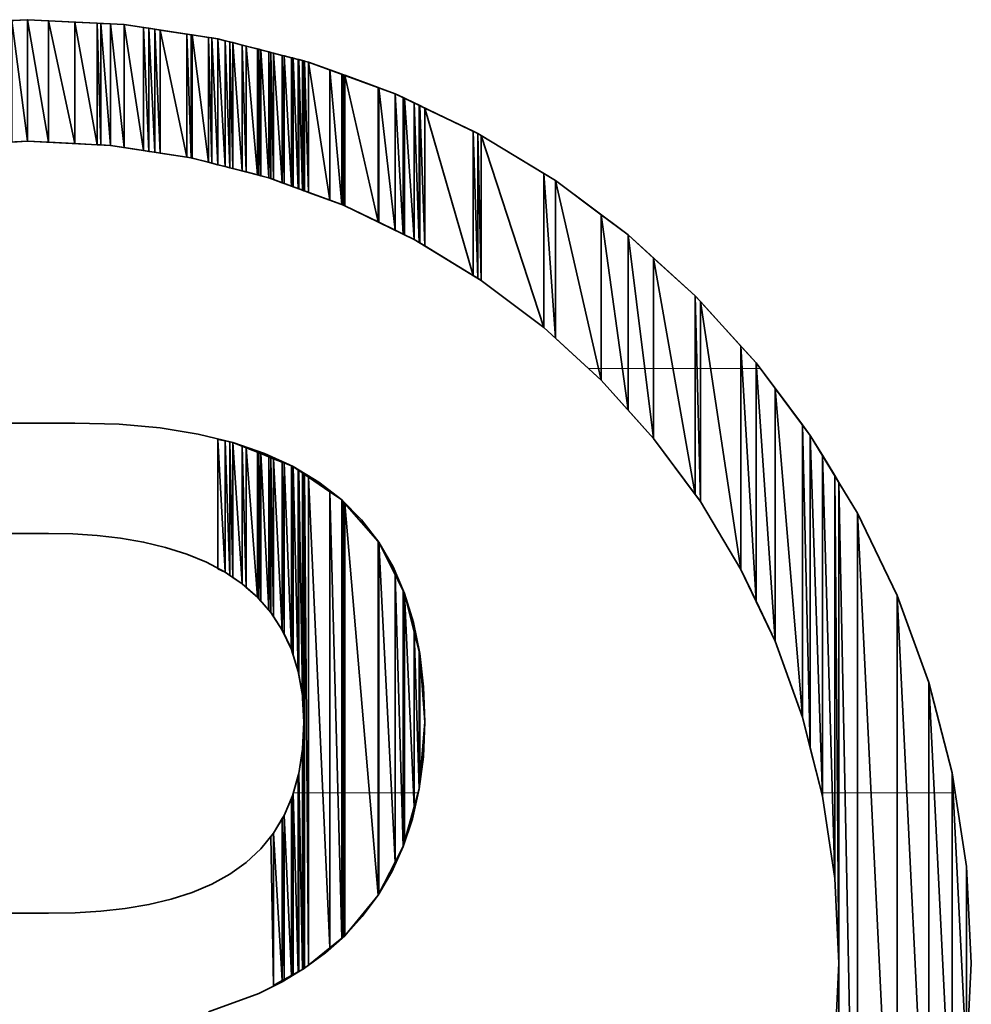
# Model space of a CAD drawing. Units: millimetres. Extents: x 0 to 18032, y 0 to 12600.
# Drawn here: x 13250 to 13273, y 541 to 565 of the extents above; entities that cross this region are included whole.
import ezdxf

# ---------------------------------------------------------------- set-up
doc = ezdxf.new("R2010")
doc.units = ezdxf.units.MM
doc.header["$MEASUREMENT"] = 0
doc.layers.add('(1) Shape lines', color=7, linetype='Continuous', lineweight=35)
doc.layers.add('(9) Sheet', color=7, linetype='Continuous', lineweight=35)

# ---------------------------------------------------------------- blocks, each defined once
blk = doc.blocks.new('HATCH_2020_44b4ad90-152f-44bf-a978-c43367fa61b3')
at = {"layer": '(1) Shape lines', "color": 0, "lineweight": 9}
blk.add_line((13256.835, 546), (13256.716, 546), dxfattribs=at)
blk = doc.blocks.new('HATCH_2029_448a730e-1f5a-4293-8856-bec021748560')
at = {"layer": '(1) Shape lines', "color": 0, "lineweight": 9}
blk.add_line((13256.836, 546), (13256.835, 546), dxfattribs=at)
blk = doc.blocks.new('HATCH_2030_de149bcf-93db-4fd1-a5e1-6e21eabf6968')
at = {"layer": '(1) Shape lines', "color": 0, "lineweight": 9}
blk.add_line((13256.848, 546), (13256.836, 546), dxfattribs=at)
blk = doc.blocks.new('HATCH_2039_66aa3991-8d80-4679-a7c9-127e96684029')
at = {"layer": '(1) Shape lines', "color": 0, "lineweight": 9}
blk.add_line((13256.857, 546), (13256.848, 546), dxfattribs=at)
blk = doc.blocks.new('HATCH_2040_358373d1-bf26-4c23-bb89-90fb668ccbff')
at = {"layer": '(1) Shape lines', "color": 0, "lineweight": 9}
blk.add_line((13256.939, 546), (13256.857, 546), dxfattribs=at)
blk = doc.blocks.new('HATCH_2049_f4ef833a-e190-4e4d-bfb9-1e7e63e85605')
at = {"layer": '(1) Shape lines', "color": 0, "lineweight": 9}
blk.add_line((13256.94, 546), (13256.939, 546), dxfattribs=at)
blk = doc.blocks.new('HATCH_2050_fc27d63c-04af-41d5-ac83-e04cf7e3c00d')
at = {"layer": '(1) Shape lines', "color": 0, "lineweight": 9}
blk.add_line((13256.942, 546), (13256.94, 546), dxfattribs=at)
blk = doc.blocks.new('HATCH_2059_3d43b736-0acb-494f-82bf-1181fca3a5c5')
at = {"layer": '(1) Shape lines', "color": 0, "lineweight": 9}
blk.add_line((13256.949, 546), (13256.942, 546), dxfattribs=at)
blk = doc.blocks.new('HATCH_2060_81453110-d556-4567-ad75-eb2d38496e8a')
at = {"layer": '(1) Shape lines', "color": 0, "lineweight": 9}
blk.add_line((13256.974, 546), (13256.949, 546), dxfattribs=at)
blk = doc.blocks.new('HATCH_2069_69305747-69a3-4286-b1b3-23ebcf7870ba')
at = {"layer": '(1) Shape lines', "color": 0, "lineweight": 9}
blk.add_line((13256.986, 546), (13256.974, 546), dxfattribs=at)
blk = doc.blocks.new('HATCH_2070_8efc6e7b-6f85-4ff6-813f-bea9a35560d2')
at = {"layer": '(1) Shape lines', "color": 0, "lineweight": 9}
blk.add_line((13256.993, 546), (13256.986, 546), dxfattribs=at)
blk = doc.blocks.new('HATCH_2077_6c6eb664-5f6e-4aee-b100-dde676d1d818')
at = {"layer": '(1) Shape lines', "color": 0, "lineweight": 9}
blk.add_line((13257.055, 546), (13256.993, 546), dxfattribs=at)
blk = doc.blocks.new('HATCH_2078_9113fb62-ff5a-4733-8bb9-62b3e2808319')
at = {"layer": '(1) Shape lines', "color": 0, "lineweight": 9}
blk.add_line((13257.088, 546), (13257.055, 546), dxfattribs=at)
blk = doc.blocks.new('HATCH_2085_eb213247-6993-4dcd-953f-75aa357012e1')
at = {"layer": '(1) Shape lines', "color": 0, "lineweight": 9}
blk.add_line((13257.444, 546), (13257.088, 546), dxfattribs=at)
blk = doc.blocks.new('HATCH_2086_01d00b2e-75af-4d0b-a9f4-00b0a3344d32')
at = {"layer": '(1) Shape lines', "color": 0, "lineweight": 9}
blk.add_line((13257.618, 546), (13257.444, 546), dxfattribs=at)
blk = doc.blocks.new('HATCH_2093_f00b72ab-f645-4432-921f-855dd62b00ce')
at = {"layer": '(1) Shape lines', "color": 0, "lineweight": 9}
blk.add_line((13257.815, 546), (13257.618, 546), dxfattribs=at)
blk = doc.blocks.new('HATCH_2094_ae65867c-3a7b-4130-bece-77b647cdf05c')
at = {"layer": '(1) Shape lines', "color": 0, "lineweight": 9}
blk.add_line((13257.91, 546), (13257.815, 546), dxfattribs=at)
blk = doc.blocks.new('HATCH_2101_490aa76a-c410-4675-8438-d71acd70f6ee')
at = {"layer": '(1) Shape lines', "color": 0, "lineweight": 9}
blk.add_line((13257.939, 546), (13257.91, 546), dxfattribs=at)
blk = doc.blocks.new('HATCH_2102_1a479947-1b27-4fdd-b823-883beed44ecf')
at = {"layer": '(1) Shape lines', "color": 0, "lineweight": 9}
blk.add_line((13257.953, 546), (13257.939, 546), dxfattribs=at)
blk = doc.blocks.new('HATCH_2109_8b656fa1-a9b2-432f-a1dd-4b1504db2ccb')
at = {"layer": '(1) Shape lines', "color": 0, "lineweight": 9}
blk.add_line((13257.975, 546), (13257.953, 546), dxfattribs=at)
blk = doc.blocks.new('HATCH_2110_c138b38b-c89f-48ae-aa37-5568b44867fc')
at = {"layer": '(1) Shape lines', "color": 0, "lineweight": 9}
blk.add_line((13257.986, 546), (13257.975, 546), dxfattribs=at)
blk = doc.blocks.new('HATCH_2117_c03e9d5d-ca25-46c9-bb80-8843555c4080')
at = {"layer": '(1) Shape lines', "color": 0, "lineweight": 9}
blk.add_line((13258.595, 546), (13257.986, 546), dxfattribs=at)
blk = doc.blocks.new('HATCH_2118_ee3999cf-2f42-49e4-aa6f-6411fcdd3c44')
at = {"layer": '(1) Shape lines', "color": 0, "lineweight": 9}
blk.add_line((13258.81, 546), (13258.595, 546), dxfattribs=at)
blk = doc.blocks.new('HATCH_2125_f631c919-add8-425f-a2cb-45acac85aaa2')
at = {"layer": '(1) Shape lines', "color": 0, "lineweight": 9}
blk.add_line((13258.822, 546), (13258.81, 546), dxfattribs=at)
blk = doc.blocks.new('HATCH_2126_44c34279-7f7b-4719-be77-0b3791b5b68f')
at = {"layer": '(1) Shape lines', "color": 0, "lineweight": 9}
blk.add_line((13258.826, 546), (13258.822, 546), dxfattribs=at)
blk = doc.blocks.new('HATCH_2133_5c5f6655-dd9a-489a-aff1-a57052ab4c4b')
at = {"layer": '(1) Shape lines', "color": 0, "lineweight": 9}
blk.add_line((13259.146, 546), (13258.826, 546), dxfattribs=at)
blk = doc.blocks.new('HATCH_2134_24391f57-4750-4d61-b416-ac5a417651a1')
at = {"layer": '(1) Shape lines', "color": 0, "lineweight": 9}
blk.add_line((13259.235, 546), (13259.146, 546), dxfattribs=at)
blk = doc.blocks.new('HATCH_2141_674dce9f-a6cc-4683-8ca4-53bd4dd95f54')
at = {"layer": '(1) Shape lines', "color": 0, "lineweight": 9}
blk.add_line((13259.395, 546), (13259.235, 546), dxfattribs=at)
blk = doc.blocks.new('HATCH_2142_7bad7a05-1420-4c61-946c-012a9c211aff')
at = {"layer": '(1) Shape lines', "color": 0, "lineweight": 9}
blk.add_line((13259.435, 546), (13259.395, 546), dxfattribs=at)
blk = doc.blocks.new('HATCH_2149_8e3398cd-0e4b-4ef1-84f9-0c570e6a9feb')
at = {"layer": '(1) Shape lines', "color": 0, "lineweight": 9}
blk.add_line((13259.461, 546), (13259.435, 546), dxfattribs=at)
blk = doc.blocks.new('HATCH_2150_3807b03d-3f9d-45ec-b698-5e20685a38da')
at = {"layer": '(1) Shape lines', "color": 0, "lineweight": 9}
blk.add_line((13259.468, 546), (13259.461, 546), dxfattribs=at)
blk = doc.blocks.new('HATCH_2157_f7db0c0d-e077-458f-af3d-9938b6df17a2')
at = {"layer": '(1) Shape lines', "color": 0, "lineweight": 9}
blk.add_line((13259.693, 546), (13259.468, 546), dxfattribs=at)
blk = doc.blocks.new('HATCH_2158_25ac7bff-f051-4c19-8174-b09f09912377')
at = {"layer": '(1) Shape lines', "color": 0, "lineweight": 9}
blk.add_line((13259.708, 546), (13259.693, 546), dxfattribs=at)
blk = doc.blocks.new('HATCH_2165_2c589afe-e520-47b9-8b4c-d7c267b4e1cd')
at = {"layer": '(1) Shape lines', "color": 0, "lineweight": 9}
blk.add_line((13259.804, 546), (13259.708, 546), dxfattribs=at)
blk = doc.blocks.new('HATCH_2207_a77bd2b8-7771-4be8-b6f7-b223f3f7cbc4')
at = {"layer": '(1) Shape lines', "color": 0, "lineweight": 9}
blk.add_line((13264.268, 556.5), (13264.019, 556.5), dxfattribs=at)
blk = doc.blocks.new('HATCH_2208_230c3a88-8009-4683-9bf2-d3dc729d4fc6')
at = {"layer": '(1) Shape lines', "color": 0, "lineweight": 9}
blk.add_line((13264.335, 556.5), (13264.268, 556.5), dxfattribs=at)
blk = doc.blocks.new('HATCH_2211_85bedd31-73b8-4b14-9af8-e665f9b5f15a')
at = {"layer": '(1) Shape lines', "color": 0, "lineweight": 9}
blk.add_line((13264.858, 556.5), (13264.335, 556.5), dxfattribs=at)
blk = doc.blocks.new('HATCH_2212_f024ebba-3b35-48e7-b75e-d8949ea33bde')
at = {"layer": '(1) Shape lines', "color": 0, "lineweight": 9}
blk.add_line((13264.999, 556.5), (13264.858, 556.5), dxfattribs=at)
blk = doc.blocks.new('HATCH_2215_f3ec5dfb-c253-453b-9091-51f385b04ac7')
at = {"layer": '(1) Shape lines', "color": 0, "lineweight": 9}
blk.add_line((13265.414, 556.5), (13264.999, 556.5), dxfattribs=at)
blk = doc.blocks.new('HATCH_2216_7712e0c1-31dc-44e9-b6c1-4f8b76489bfe')
at = {"layer": '(1) Shape lines', "color": 0, "lineweight": 9}
blk.add_line((13265.63, 556.5), (13265.414, 556.5), dxfattribs=at)
blk = doc.blocks.new('HATCH_2219_409c5295-aa91-431d-956f-d39ace037b74')
at = {"layer": '(1) Shape lines', "color": 0, "lineweight": 9}
blk.add_line((13266.11, 556.5), (13265.63, 556.5), dxfattribs=at)
blk = doc.blocks.new('HATCH_2220_47995577-0a84-47ef-98be-03b1489ca56e')
at = {"layer": '(1) Shape lines', "color": 0, "lineweight": 9}
blk.add_line((13266.657, 556.5), (13266.11, 556.5), dxfattribs=at)
blk = doc.blocks.new('HATCH_2223_fc9a5086-ee09-4d24-81c9-97126c1235df')
at = {"layer": '(1) Shape lines', "color": 0, "lineweight": 9}
blk.add_line((13266.703, 556.5), (13266.657, 556.5), dxfattribs=at)
blk = doc.blocks.new('HATCH_2224_f1827856-9bac-4af3-a8da-35a9ea414ae7')
at = {"layer": '(1) Shape lines', "color": 0, "lineweight": 9}
blk.add_line((13266.786, 556.5), (13266.703, 556.5), dxfattribs=at)
blk = doc.blocks.new('HATCH_2227_6fe9f4cd-c995-4aa7-95a7-18ab4335304b')
at = {"layer": '(1) Shape lines', "color": 0, "lineweight": 9}
blk.add_line((13267.038, 556.5), (13266.786, 556.5), dxfattribs=at)
blk = doc.blocks.new('HATCH_2228_add37a5d-a121-490f-9377-983a4946f402')
at = {"layer": '(1) Shape lines', "color": 0, "lineweight": 9}
blk.add_line((13267.791, 556.5), (13267.038, 556.5), dxfattribs=at)
blk = doc.blocks.new('HATCH_2231_6346d2f7-8107-431c-a061-504d109ee647')
at = {"layer": '(1) Shape lines', "color": 0, "lineweight": 9}
blk.add_line((13267.824, 556.5), (13267.791, 556.5), dxfattribs=at)
blk = doc.blocks.new('HATCH_2232_73501e7a-6279-4f3e-80a5-9a26d3646f0a')
at = {"layer": '(1) Shape lines', "color": 0, "lineweight": 9}
blk.add_line((13268.164, 556.5), (13267.824, 556.5), dxfattribs=at)
blk = doc.blocks.new('HATCH_2235_b08054c2-094f-4d2a-b207-e0c8dd04a60d')
at = {"layer": '(1) Shape lines', "color": 0, "lineweight": 9}
blk.add_line((13268.173, 556.5), (13268.164, 556.5), dxfattribs=at)
blk = doc.blocks.new('HATCH_2236_4432e131-7b26-49bf-ab89-6b1b40dc1b20')
at = {"layer": '(1) Shape lines', "color": 0, "lineweight": 9}
blk.add_line((13268.271, 556.5), (13268.173, 556.5), dxfattribs=at)
blk = doc.blocks.new('HATCH_2247_707a6e06-1d31-4103-9252-b4218df843e0')
at = {"layer": '(1) Shape lines', "color": 0, "lineweight": 9}
blk.add_line((13269.803, 546), (13269.785, 546), dxfattribs=at)
blk = doc.blocks.new('HATCH_2248_aabeef13-c983-484a-9c35-3872ac3cd980')
at = {"layer": '(1) Shape lines', "color": 0, "lineweight": 9}
blk.add_line((13269.806, 546), (13269.803, 546), dxfattribs=at)
blk = doc.blocks.new('HATCH_2251_e0643083-8e25-41cc-9c6b-132c92f6f346')
at = {"layer": '(1) Shape lines', "color": 0, "lineweight": 9}
blk.add_line((13270.049, 546), (13269.806, 546), dxfattribs=at)
blk = doc.blocks.new('HATCH_2252_caaa54d4-6b26-4b94-be17-d8894acccfca')
at = {"layer": '(1) Shape lines', "color": 0, "lineweight": 9}
blk.add_line((13270.11, 546), (13270.049, 546), dxfattribs=at)
blk = doc.blocks.new('HATCH_2255_6fd3b4c1-6977-41c1-9219-ac2657442180')
at = {"layer": '(1) Shape lines', "color": 0, "lineweight": 9}
blk.add_line((13270.178, 546), (13270.11, 546), dxfattribs=at)
blk = doc.blocks.new('HATCH_2256_b7ec5c15-996c-470b-8a69-1904bebd871a')
at = {"layer": '(1) Shape lines', "color": 0, "lineweight": 9}
blk.add_line((13270.214, 546), (13270.178, 546), dxfattribs=at)
blk = doc.blocks.new('HATCH_2257_1e99183c-4f69-4943-a2b7-25ff37a8fbd1')
at = {"layer": '(1) Shape lines', "color": 0, "lineweight": 9}
for p, q in [((13270.368, 546), (13270.214, 546)), ((13270.578, 535.5), (13270.214, 535.5))]:
    blk.add_line(p, q, dxfattribs=at)
blk = doc.blocks.new('HATCH_2258_ef8f6c72-673d-460a-8744-b27f443c65a9')
at = {"layer": '(1) Shape lines', "color": 0, "lineweight": 9}
for p, q in [((13270.676, 546), (13270.368, 546)), ((13270.676, 535.5), (13270.578, 535.5))]:
    blk.add_line(p, q, dxfattribs=at)
blk = doc.blocks.new('HATCH_2259_17514e9d-731d-4761-ac1e-74b1d5b7b04b')
at = {"layer": '(1) Shape lines', "color": 0, "lineweight": 9}
for p, q in [((13271.012, 546), (13270.676, 546)), ((13271.521, 535.5), (13270.676, 535.5))]:
    blk.add_line(p, q, dxfattribs=at)
blk = doc.blocks.new('HATCH_2260_d1a1d544-1c08-4fbf-85c7-0bfbc431dac7')
at = {"layer": '(1) Shape lines', "color": 0, "lineweight": 9}
for p, q in [((13271.658, 546), (13271.012, 546)), ((13271.658, 535.5), (13271.521, 535.5))]:
    blk.add_line(p, q, dxfattribs=at)
blk = doc.blocks.new('HATCH_2261_a01591bb-1f09-45d9-938f-2250bb43b1e9')
at = {"layer": '(1) Shape lines', "color": 0, "lineweight": 9}
for p, q in [((13271.897, 546), (13271.658, 546)), ((13272.41, 535.5), (13271.658, 535.5))]:
    blk.add_line(p, q, dxfattribs=at)
blk = doc.blocks.new('HATCH_2262_5acf4658-3fe0-4a2a-a3b7-0f34c47eee2b')
at = {"layer": '(1) Shape lines', "color": 0, "lineweight": 9}
for p, q in [((13272.443, 546), (13271.897, 546)), ((13272.443, 535.5), (13272.41, 535.5))]:
    blk.add_line(p, q, dxfattribs=at)
blk = doc.blocks.new('HATCH_2263_d4e7168a-d11b-475d-9b32-8c720536bc83')
at = {"layer": '(1) Shape lines', "color": 0, "lineweight": 9}
for p, q in [((13272.577, 546), (13272.443, 546)), ((13272.615, 535.5), (13272.443, 535.5))]:
    blk.add_line(p, q, dxfattribs=at)
blk = doc.blocks.new('HATCH_2264_bfd33866-e493-423c-b89b-074818e907dc')
at = {"layer": '(1) Shape lines', "color": 0, "lineweight": 9}
blk.add_line((13273.017, 546), (13272.577, 546), dxfattribs=at)
blk = doc.blocks.new('HATCH_2265_d5823e8a-69fe-4212-bfa2-5cfbdacd166d')
at = {"layer": '(1) Shape lines', "color": 0, "lineweight": 9}
blk.add_line((13273.042, 546), (13273.017, 546), dxfattribs=at)
blk = doc.blocks.new('HATCH_2266_c7bba172-2d4c-4323-a7ea-3ec49ce5b114')
at = {"layer": '(1) Shape lines', "color": 0, "lineweight": 9}
blk.add_line((13273.092, 546), (13273.042, 546), dxfattribs=at)
blk = doc.blocks.new('GROUP_0_cc63d0da-9f86-48ce-82e8-d4fac81803a6')
at = {"layer": '(9) Sheet', "color": 7, "linetype": 'Continuous', "lineweight": 35, "ltscale": 30}
for points in [[(13273.371, 539.39), (13273.491, 541.782), (13273.371, 544.172), (13273.017, 546.493), (13272.443, 548.733), (13271.658, 550.879), (13270.676, 552.921), (13269.507, 554.846), (13268.164, 556.644), (13266.657, 558.302), (13264.999, 559.808), (13263.202, 561.151), (13261.276, 562.32), (13259.235, 563.303), (13257.088, 564.087), (13254.849, 564.662), (13252.528, 565.015), (13250.138, 565.136), (13247.746, 565.015)], [(13248.086, 562.022), (13250.138, 562.126), (13252.191, 562.022), (13254.184, 561.717), (13256.109, 561.221), (13257.953, 560.544), (13259.708, 559.694), (13261.364, 558.682), (13262.909, 557.518), (13264.335, 556.211), (13265.63, 554.771), (13266.786, 553.207), (13267.791, 551.53), (13268.637, 549.75), (13269.312, 547.875), (13269.806, 545.915), (13270.11, 543.881), (13270.214, 541.782), (13270.11, 539.683)], [(13254.613, 540.575), (13255.858, 541.03), (13256.441, 541.32), (13256.993, 541.655), (13257.509, 542.035), (13257.986, 542.462), (13258.421, 542.938), (13258.81, 543.463), (13259.149, 544.04), (13259.435, 544.67), (13259.663, 545.355), (13259.831, 546.095), (13259.934, 546.893), (13259.97, 547.751), (13259.939, 548.624), (13259.846, 549.446), (13259.689, 550.215), (13259.468, 550.931), (13259.181, 551.593), (13258.826, 552.2), (13258.403, 552.753), (13257.91, 553.25), (13257.347, 553.691), (13256.711, 554.075), (13256.001, 554.401), (13255.217, 554.67), (13254.357, 554.88), (13253.42, 555.03), (13252.405, 555.121), (13251.31, 555.152), (13241.022, 555.152)], [(13244.039, 552.417), (13250.658, 552.417), (13251.261, 552.405), (13251.856, 552.367), (13252.44, 552.301), (13253.007, 552.204), (13253.553, 552.074), (13254.075, 551.908), (13254.567, 551.704), (13255.026, 551.459), (13255.448, 551.172), (13255.827, 550.839), (13256.159, 550.458), (13256.441, 550.027), (13256.668, 549.543), (13256.835, 549.004), (13256.939, 548.408), (13256.974, 547.751), (13256.942, 547.081), (13256.848, 546.473), (13256.695, 545.925), (13256.485, 545.433), (13256.222, 544.996), (13255.909, 544.61), (13255.548, 544.273), (13255.143, 543.982), (13254.697, 543.735), (13254.212, 543.53), (13253.691, 543.363), (13253.138, 543.232), (13252.555, 543.135), (13251.946, 543.069), (13251.312, 543.031), (13250.658, 543.019), (13244.039, 543.019)]]:
    blk.add_lwpolyline(points, dxfattribs=at)
at = {"layer": '(9) Sheet', "color": 154, "linetype": 'Continuous', "lineweight": 35, "ltscale": 30}
for points in [[(13250.138, 562.126), (13249.747, 565.116), (13250.138, 565.136)], [(13249.747, 562.106), (13249.747, 565.116), (13250.138, 562.126)], [(13250.138, 562.126), (13250.138, 565.136), (13250.658, 562.1)], [(13250.658, 562.1), (13250.138, 565.136), (13250.658, 565.109)], [(13250.658, 562.1), (13250.658, 565.109), (13251.31, 562.067)], [(13251.31, 562.067), (13250.658, 565.109), (13251.31, 565.077)], [(13251.31, 562.067), (13251.31, 565.077), (13251.856, 562.039)], [(13251.856, 562.039), (13251.31, 565.077), (13251.856, 565.049)], [(13251.856, 562.039), (13251.856, 565.049), (13251.946, 562.035)], [(13251.946, 562.035), (13251.856, 565.049), (13251.946, 565.045)], [(13251.946, 562.035), (13251.946, 565.045), (13252.191, 562.022)], [(13252.191, 562.022), (13251.946, 565.045), (13252.191, 565.032)], [(13252.191, 562.022), (13252.191, 565.032), (13252.528, 561.971)], [(13252.528, 561.971), (13252.191, 565.032), (13252.528, 565.015)], [(13252.528, 561.971), (13252.528, 565.015), (13253.007, 561.897)], [(13253.007, 561.897), (13252.528, 565.015), (13253.007, 564.942)], [(13253.007, 561.897), (13253.007, 564.942), (13253.138, 561.877)], [(13253.138, 561.877), (13253.007, 564.942), (13253.138, 564.922)], [(13253.138, 561.877), (13253.138, 564.922), (13253.285, 561.855)], [(13253.285, 561.855), (13253.138, 564.922), (13253.285, 564.9)], [(13253.285, 561.855), (13253.285, 564.9), (13253.42, 561.834)], [(13253.42, 561.834), (13253.285, 564.9), (13253.42, 564.879)], [(13253.42, 561.834), (13253.42, 564.879), (13254.075, 561.734)], [(13254.075, 561.734), (13253.42, 564.879), (13254.075, 564.78)], [(13254.075, 561.734), (13254.075, 564.78), (13254.184, 561.717)], [(13254.184, 561.717), (13254.075, 564.78), (13254.184, 564.763)], [(13254.184, 561.717), (13254.184, 564.763), (13254.212, 561.71)], [(13254.212, 561.71), (13254.184, 564.763), (13254.212, 564.759)], [(13254.212, 561.71), (13254.212, 564.759), (13254.613, 561.607)], [(13254.613, 561.607), (13254.212, 564.759), (13254.613, 564.698)], [(13254.613, 561.607), (13254.613, 564.698), (13254.697, 561.585)], [(13254.697, 561.585), (13254.613, 564.698), (13254.697, 564.685)], [(13254.697, 561.585), (13254.697, 564.685), (13254.849, 561.546)], [(13254.849, 561.546), (13254.697, 564.685), (13254.849, 564.662)], [(13254.849, 561.546), (13254.849, 564.662), (13255.026, 561.5)], [(13255.026, 561.5), (13254.849, 564.662), (13255.026, 564.616)], [(13255.026, 561.5), (13255.026, 564.616), (13255.143, 561.47)], [(13255.143, 561.47), (13255.026, 564.616), (13255.143, 564.586)], [(13255.143, 561.47), (13255.143, 564.586), (13255.217, 561.451)], [(13255.217, 561.451), (13255.143, 564.586), (13255.217, 564.567)], [(13255.217, 561.451), (13255.217, 564.567), (13255.448, 561.392)], [(13255.448, 561.392), (13255.217, 564.567), (13255.448, 564.508)], [(13255.448, 561.392), (13255.448, 564.508), (13255.548, 561.366)], [(13255.548, 561.366), (13255.448, 564.508), (13255.548, 564.482)], [(13255.548, 561.366), (13255.548, 564.482), (13255.827, 561.294)], [(13255.827, 561.294), (13255.548, 564.482), (13255.827, 564.411)], [(13255.827, 561.294), (13255.827, 564.411), (13255.858, 561.286)], [(13255.858, 561.286), (13255.827, 564.411), (13255.858, 564.403)], [(13255.858, 561.286), (13255.858, 564.403), (13255.909, 561.273)], [(13255.909, 561.273), (13255.858, 564.403), (13255.909, 564.39)], [(13255.909, 561.273), (13255.909, 564.39), (13256.109, 561.221)], [(13256.109, 561.221), (13255.909, 564.39), (13256.109, 564.338)], [(13256.109, 561.221), (13256.109, 564.338), (13256.159, 561.203)], [(13256.159, 561.203), (13256.109, 564.338), (13256.159, 564.325)], [(13256.159, 561.203), (13256.159, 564.325), (13256.222, 561.18)], [(13256.222, 561.18), (13256.159, 564.325), (13256.222, 564.309)], [(13256.222, 561.18), (13256.222, 564.309), (13256.441, 561.099)], [(13256.441, 561.099), (13256.222, 564.309), (13256.441, 564.253)], [(13256.441, 561.099), (13256.441, 564.253), (13256.485, 561.083)], [(13256.485, 561.083), (13256.441, 564.253), (13256.485, 564.242)], [(13256.485, 561.083), (13256.485, 564.242), (13256.668, 561.016)], [(13256.668, 561.016), (13256.485, 564.242), (13256.668, 564.195)], [(13256.668, 561.016), (13256.668, 564.195), (13256.695, 561.006)], [(13256.695, 561.006), (13256.668, 564.195), (13256.695, 564.188)], [(13256.695, 561.006), (13256.695, 564.188), (13256.711, 561)], [(13256.711, 561), (13256.695, 564.188), (13256.711, 564.184)], [(13256.711, 561), (13256.711, 564.184), (13256.835, 560.954)], [(13256.835, 560.954), (13256.711, 564.184), (13256.835, 564.152)], [(13256.835, 560.954), (13256.835, 564.152), (13256.848, 560.95)], [(13256.848, 560.95), (13256.835, 564.152), (13256.848, 564.149)], [(13256.848, 560.95), (13256.848, 564.149), (13256.939, 560.916)], [(13256.939, 560.916), (13256.848, 564.149), (13256.939, 564.125)], [(13256.939, 560.916), (13256.939, 564.125), (13256.942, 560.915)], [(13256.942, 560.915), (13256.939, 564.125), (13256.942, 564.125)], [(13256.942, 560.915), (13256.942, 564.125), (13256.974, 560.903)], [(13256.974, 560.903), (13256.942, 564.125), (13256.974, 564.116)], [(13256.974, 560.903), (13256.974, 564.116), (13256.993, 560.897)], [(13256.993, 560.897), (13256.974, 564.116), (13256.993, 564.112)], [(13256.993, 560.897), (13256.993, 564.112), (13257.088, 560.861)], [(13257.088, 560.861), (13256.993, 564.112), (13257.088, 564.087)], [(13257.088, 560.861), (13257.088, 564.087), (13257.618, 560.667)], [(13257.618, 560.667), (13257.088, 564.087), (13257.618, 563.893)], [(13257.618, 560.667), (13257.618, 563.893), (13257.91, 560.559)], [(13257.91, 560.559), (13257.618, 563.893), (13257.91, 563.787)], [(13257.91, 560.559), (13257.91, 563.787), (13257.953, 560.544)], [(13257.953, 560.544), (13257.91, 563.787), (13257.953, 563.771)], [(13257.953, 560.544), (13257.953, 563.771), (13257.986, 560.528)], [(13257.986, 560.528), (13257.953, 563.771), (13257.986, 563.759)], [(13257.986, 560.528), (13257.986, 563.759), (13258.81, 560.129)], [(13258.81, 560.129), (13257.986, 563.759), (13258.81, 563.458)], [(13258.81, 560.129), (13258.81, 563.458), (13258.826, 560.121)], [(13258.826, 560.121), (13258.81, 563.458), (13258.826, 563.452)], [(13258.826, 560.121), (13258.826, 563.452), (13259.235, 559.923)], [(13259.235, 559.923), (13258.826, 563.452), (13259.235, 563.303)], [(13259.235, 559.923), (13259.235, 563.303), (13259.435, 559.826)], [(13259.435, 559.826), (13259.235, 563.303), (13259.435, 563.206)], [(13259.435, 559.826), (13259.435, 563.206), (13259.468, 559.81)], [(13259.468, 559.81), (13259.435, 563.206), (13259.468, 563.19)], [(13259.468, 559.81), (13259.468, 563.19), (13259.708, 559.694)], [(13259.708, 559.694), (13259.468, 563.19), (13259.708, 563.075)], [(13259.708, 559.694), (13259.708, 563.075), (13259.831, 559.619)], [(13259.831, 559.619), (13259.708, 563.075), (13259.831, 563.016)], [(13259.831, 559.619), (13259.831, 563.016), (13259.846, 559.61)], [(13259.846, 559.61), (13259.831, 563.016), (13259.846, 563.009)], [(13259.846, 559.61), (13259.846, 563.009), (13259.97, 559.534)], [(13259.97, 559.534), (13259.846, 563.009), (13259.97, 562.949)], [(13259.97, 559.534), (13259.97, 562.949), (13261.163, 558.805)], [(13261.163, 558.805), (13259.97, 562.949), (13261.163, 562.375)], [(13261.163, 558.805), (13261.163, 562.375), (13261.276, 558.735)], [(13261.276, 558.735), (13261.163, 562.375), (13261.276, 562.32)], [(13261.276, 558.735), (13261.276, 562.32), (13261.364, 558.682)], [(13261.364, 558.682), (13261.276, 562.32), (13261.364, 562.267)], [(13261.364, 558.682), (13261.364, 562.267), (13262.909, 557.518)], [(13262.909, 557.518), (13261.364, 562.267), (13262.909, 561.329)], [(13262.909, 557.518), (13262.909, 561.329), (13263.202, 557.249)], [(13263.202, 557.249), (13262.909, 561.329), (13263.202, 561.151)], [(13263.202, 557.249), (13263.202, 561.151), (13264.335, 556.211)], [(13264.335, 556.211), (13263.202, 561.151), (13264.335, 560.305)], [(13264.335, 556.211), (13264.335, 560.305), (13264.999, 555.472)], [(13264.999, 555.472), (13264.335, 560.305), (13264.999, 559.808)], [(13264.999, 555.472), (13264.999, 559.808), (13265.63, 554.771)], [(13265.63, 554.771), (13264.999, 559.808), (13265.63, 559.235)], [(13265.63, 554.771), (13265.63, 559.235), (13266.657, 553.382)], [(13266.657, 553.382), (13265.63, 559.235), (13266.657, 558.302)], [(13266.657, 553.382), (13266.657, 558.302), (13266.786, 553.207)], [(13266.786, 553.207), (13266.657, 558.302), (13266.786, 558.16)], [(13266.786, 553.207), (13266.786, 558.16), (13267.791, 551.53)], [(13267.791, 551.53), (13266.786, 558.16), (13267.791, 557.053)], [(13267.791, 551.53), (13267.791, 557.053), (13268.164, 550.746)], [(13268.164, 550.746), (13267.791, 557.053), (13268.164, 556.644)], [(13268.164, 550.746), (13268.164, 556.644), (13268.637, 549.75)], [(13268.637, 549.75), (13268.164, 556.644), (13268.637, 556.011)], [(13268.637, 549.75), (13268.637, 556.011), (13269.312, 547.875)], [(13269.312, 547.875), (13268.637, 556.011), (13269.312, 555.108)], [(13269.312, 547.875), (13269.312, 555.108), (13269.507, 547.1)], [(13269.507, 547.1), (13269.312, 555.108), (13269.507, 554.846)], [(13254.849, 551.543), (13254.849, 554.744), (13255.026, 551.459)], [(13255.026, 551.459), (13254.849, 554.744), (13255.026, 554.708)], [(13269.507, 547.1), (13269.507, 554.846), (13269.806, 545.915)], [(13269.806, 545.915), (13269.507, 554.846), (13269.806, 554.354)], [(13255.026, 551.459), (13255.026, 554.708), (13255.143, 551.38)], [(13255.143, 551.38), (13255.026, 554.708), (13255.143, 554.685)], [(13255.143, 551.38), (13255.143, 554.685), (13255.217, 551.329)], [(13255.217, 551.329), (13255.143, 554.685), (13255.217, 554.67)], [(13255.217, 551.329), (13255.217, 554.67), (13255.448, 551.172)], [(13255.448, 551.172), (13255.217, 554.67), (13255.448, 554.578)], [(13255.448, 551.172), (13255.448, 554.578), (13255.548, 551.084)], [(13255.548, 551.084), (13255.448, 554.578), (13255.548, 554.538)], [(13255.548, 551.084), (13255.548, 554.538), (13255.827, 550.839)], [(13255.827, 550.839), (13255.548, 554.538), (13255.827, 554.427)], [(13255.827, 550.839), (13255.827, 554.427), (13255.858, 550.803)], [(13255.858, 550.803), (13255.827, 554.427), (13255.858, 554.414)], [(13255.858, 550.803), (13255.858, 554.414), (13255.909, 550.745)], [(13255.909, 550.745), (13255.858, 554.414), (13255.909, 554.394)], [(13255.909, 550.745), (13255.909, 554.394), (13256.109, 550.516)], [(13256.109, 550.516), (13255.909, 554.394), (13256.109, 554.315)], [(13256.109, 550.516), (13256.109, 554.315), (13256.159, 550.458)], [(13256.159, 550.458), (13256.109, 554.315), (13256.159, 554.294)], [(13256.159, 550.458), (13256.159, 554.294), (13256.222, 550.362)], [(13256.222, 550.362), (13256.159, 554.294), (13256.222, 554.269)], [(13256.222, 550.362), (13256.222, 554.269), (13256.441, 550.027)], [(13256.441, 550.027), (13256.222, 554.269), (13256.441, 554.182)], [(13269.806, 545.915), (13269.806, 554.354), (13270.11, 543.881)], [(13270.11, 543.881), (13269.806, 554.354), (13270.11, 553.853)], [(13256.441, 550.027), (13256.441, 554.182), (13256.485, 549.934)], [(13256.485, 549.934), (13256.441, 554.182), (13256.485, 554.165)], [(13256.485, 549.934), (13256.485, 554.165), (13256.668, 549.543)], [(13256.668, 549.543), (13256.485, 554.165), (13256.668, 554.092)], [(13256.668, 549.543), (13256.668, 554.092), (13256.695, 549.457)], [(13256.695, 549.457), (13256.668, 554.092), (13256.695, 554.081)], [(13256.695, 549.457), (13256.695, 554.081), (13256.711, 549.406)], [(13256.711, 549.406), (13256.695, 554.081), (13256.711, 554.075)], [(13256.711, 549.406), (13256.711, 554.075), (13256.835, 549.004)], [(13256.835, 549.004), (13256.711, 554.075), (13256.835, 553.989)], [(13256.835, 549.004), (13256.835, 553.989), (13256.848, 548.931)], [(13256.848, 548.931), (13256.835, 553.989), (13256.848, 553.98)], [(13256.848, 548.931), (13256.848, 553.98), (13256.939, 548.408)], [(13256.939, 548.408), (13256.848, 553.98), (13256.939, 553.918)], [(13256.939, 548.408), (13256.939, 553.918), (13256.942, 548.344)], [(13256.942, 548.344), (13256.939, 553.918), (13256.942, 553.915)], [(13256.942, 548.344), (13256.942, 553.915), (13256.974, 547.751)], [(13256.974, 547.751), (13256.942, 553.915), (13256.974, 553.893)], [(13256.974, 541.645), (13256.974, 553.893), (13256.993, 541.655)], [(13256.993, 541.655), (13256.974, 553.893), (13256.993, 553.881)], [(13256.993, 541.655), (13256.993, 553.881), (13257.088, 541.733)], [(13257.088, 541.733), (13256.993, 553.881), (13257.088, 553.815)], [(13257.088, 541.733), (13257.088, 553.815), (13257.618, 542.163)], [(13257.618, 542.163), (13257.088, 553.815), (13257.618, 553.451)], [(13270.11, 543.881), (13270.11, 553.853), (13270.214, 541.782)], [(13270.214, 541.782), (13270.11, 553.853), (13270.214, 553.682)], [(13270.214, 529.879), (13270.214, 553.682), (13270.676, 530.64)], [(13270.676, 530.64), (13270.214, 553.682), (13270.676, 552.921)], [(13257.618, 542.163), (13257.618, 553.451), (13257.91, 542.4)], [(13257.91, 542.4), (13257.618, 553.451), (13257.91, 553.25)], [(13257.91, 542.4), (13257.91, 553.25), (13257.953, 542.435)], [(13257.953, 542.435), (13257.91, 553.25), (13257.953, 553.201)], [(13257.953, 542.435), (13257.953, 553.201), (13257.986, 542.462)], [(13257.986, 542.462), (13257.953, 553.201), (13257.986, 553.163)], [(13257.986, 542.462), (13257.986, 553.163), (13258.81, 543.463)], [(13258.81, 543.463), (13257.986, 553.163), (13258.81, 552.219)], [(13270.676, 530.64), (13270.676, 552.921), (13271.658, 532.682)], [(13271.658, 532.682), (13270.676, 552.921), (13271.658, 550.879)], [(13258.81, 543.463), (13258.81, 552.219), (13258.826, 543.494)], [(13258.826, 543.494), (13258.81, 552.219), (13258.826, 552.2)], [(13258.826, 543.494), (13258.826, 552.2), (13259.235, 544.284)], [(13259.235, 544.284), (13258.826, 552.2), (13259.235, 551.392)], [(13259.235, 544.284), (13259.235, 551.392), (13259.435, 544.67)], [(13259.435, 544.67), (13259.235, 551.392), (13259.435, 550.996)], [(13259.435, 544.67), (13259.435, 550.996), (13259.468, 544.79)], [(13259.468, 544.79), (13259.435, 550.996), (13259.468, 550.931)], [(13259.468, 544.79), (13259.468, 550.931), (13259.708, 545.655)], [(13259.708, 545.655), (13259.468, 550.931), (13259.708, 549.986)], [(13271.658, 532.682), (13271.658, 550.879), (13272.443, 534.829)], [(13272.443, 534.829), (13271.658, 550.879), (13272.443, 548.733)], [(13259.708, 545.655), (13259.708, 549.986), (13259.831, 546.095)], [(13259.831, 546.095), (13259.708, 549.986), (13259.831, 549.504)], [(13259.831, 546.095), (13259.831, 549.504), (13259.846, 546.273)], [(13259.846, 546.273), (13259.831, 549.504), (13259.846, 549.446)], [(13259.846, 546.273), (13259.846, 549.446), (13259.97, 547.751)], [(13272.443, 534.829), (13272.443, 548.733), (13273.017, 537.069)], [(13273.017, 537.069), (13272.443, 548.733), (13273.017, 546.493)], [(13256.974, 541.645), (13256.942, 547.081), (13256.974, 547.751)], [(13256.939, 541.625), (13256.848, 546.473), (13256.939, 547.059)], [(13256.942, 541.627), (13256.939, 547.059), (13256.942, 547.081)], [(13256.939, 541.625), (13256.939, 547.059), (13256.942, 541.627)], [(13256.942, 541.627), (13256.942, 547.081), (13256.974, 541.645)], [(13256.848, 541.575), (13256.835, 546.428), (13256.848, 546.473)], [(13256.848, 541.575), (13256.848, 546.473), (13256.939, 541.625)], [(13273.017, 537.069), (13273.017, 546.493), (13273.371, 539.39)], [(13273.371, 539.39), (13273.017, 546.493), (13273.371, 544.172)], [(13256.835, 541.568), (13256.711, 545.983), (13256.835, 546.428)], [(13256.835, 541.568), (13256.835, 546.428), (13256.848, 541.575)], [(13256.711, 541.5), (13256.695, 545.925), (13256.711, 545.983)], [(13256.711, 541.5), (13256.711, 545.983), (13256.835, 541.568)], [(13256.668, 541.476), (13256.485, 545.433), (13256.668, 545.863)], [(13256.695, 541.491), (13256.668, 545.863), (13256.695, 545.925)], [(13256.668, 541.476), (13256.668, 545.863), (13256.695, 541.491)], [(13256.695, 541.491), (13256.695, 545.925), (13256.711, 541.5)], [(13256.441, 541.351), (13256.222, 544.996), (13256.441, 545.361)], [(13256.485, 541.375), (13256.441, 545.361), (13256.485, 545.433)], [(13256.441, 541.351), (13256.441, 545.361), (13256.485, 541.375)], [(13256.485, 541.375), (13256.485, 545.433), (13256.668, 541.476)], [(13256.222, 541.23), (13256.159, 544.919), (13256.222, 544.996)], [(13256.222, 541.23), (13256.222, 544.996), (13256.441, 541.351)], [(13273.371, 539.39), (13273.371, 544.172), (13273.491, 541.782)], [(13270.214, 529.879), (13270.11, 539.683), (13270.214, 541.782)]]:
    blk.add_lwpolyline(points, close=True, dxfattribs=at)
at = {"layer": '(1) Shape lines', "color": 154, "linetype": 'ByBlock'}
for name in ['HATCH_2207_a77bd2b8-7771-4be8-b6f7-b223f3f7cbc4', 'HATCH_2208_230c3a88-8009-4683-9bf2-d3dc729d4fc6', 'HATCH_2211_85bedd31-73b8-4b14-9af8-e665f9b5f15a', 'HATCH_2212_f024ebba-3b35-48e7-b75e-d8949ea33bde', 'HATCH_2215_f3ec5dfb-c253-453b-9091-51f385b04ac7', 'HATCH_2216_7712e0c1-31dc-44e9-b6c1-4f8b76489bfe', 'HATCH_2219_409c5295-aa91-431d-956f-d39ace037b74', 'HATCH_2220_47995577-0a84-47ef-98be-03b1489ca56e', 'HATCH_2223_fc9a5086-ee09-4d24-81c9-97126c1235df', 'HATCH_2224_f1827856-9bac-4af3-a8da-35a9ea414ae7', 'HATCH_2227_6fe9f4cd-c995-4aa7-95a7-18ab4335304b', 'HATCH_2228_add37a5d-a121-490f-9377-983a4946f402', 'HATCH_2231_6346d2f7-8107-431c-a061-504d109ee647', 'HATCH_2232_73501e7a-6279-4f3e-80a5-9a26d3646f0a', 'HATCH_2235_b08054c2-094f-4d2a-b207-e0c8dd04a60d', 'HATCH_2236_4432e131-7b26-49bf-ab89-6b1b40dc1b20', 'HATCH_2020_44b4ad90-152f-44bf-a978-c43367fa61b3', 'HATCH_2029_448a730e-1f5a-4293-8856-bec021748560', 'HATCH_2030_de149bcf-93db-4fd1-a5e1-6e21eabf6968', 'HATCH_2039_66aa3991-8d80-4679-a7c9-127e96684029', 'HATCH_2040_358373d1-bf26-4c23-bb89-90fb668ccbff', 'HATCH_2049_f4ef833a-e190-4e4d-bfb9-1e7e63e85605', 'HATCH_2050_fc27d63c-04af-41d5-ac83-e04cf7e3c00d', 'HATCH_2059_3d43b736-0acb-494f-82bf-1181fca3a5c5', 'HATCH_2060_81453110-d556-4567-ad75-eb2d38496e8a', 'HATCH_2069_69305747-69a3-4286-b1b3-23ebcf7870ba', 'HATCH_2070_8efc6e7b-6f85-4ff6-813f-bea9a35560d2', 'HATCH_2077_6c6eb664-5f6e-4aee-b100-dde676d1d818', 'HATCH_2078_9113fb62-ff5a-4733-8bb9-62b3e2808319', 'HATCH_2085_eb213247-6993-4dcd-953f-75aa357012e1', 'HATCH_2086_01d00b2e-75af-4d0b-a9f4-00b0a3344d32', 'HATCH_2093_f00b72ab-f645-4432-921f-855dd62b00ce', 'HATCH_2094_ae65867c-3a7b-4130-bece-77b647cdf05c', 'HATCH_2101_490aa76a-c410-4675-8438-d71acd70f6ee', 'HATCH_2102_1a479947-1b27-4fdd-b823-883beed44ecf', 'HATCH_2109_8b656fa1-a9b2-432f-a1dd-4b1504db2ccb', 'HATCH_2110_c138b38b-c89f-48ae-aa37-5568b44867fc', 'HATCH_2117_c03e9d5d-ca25-46c9-bb80-8843555c4080', 'HATCH_2118_ee3999cf-2f42-49e4-aa6f-6411fcdd3c44', 'HATCH_2125_f631c919-add8-425f-a2cb-45acac85aaa2', 'HATCH_2126_44c34279-7f7b-4719-be77-0b3791b5b68f', 'HATCH_2133_5c5f6655-dd9a-489a-aff1-a57052ab4c4b', 'HATCH_2134_24391f57-4750-4d61-b416-ac5a417651a1', 'HATCH_2141_674dce9f-a6cc-4683-8ca4-53bd4dd95f54', 'HATCH_2142_7bad7a05-1420-4c61-946c-012a9c211aff', 'HATCH_2149_8e3398cd-0e4b-4ef1-84f9-0c570e6a9feb', 'HATCH_2150_3807b03d-3f9d-45ec-b698-5e20685a38da', 'HATCH_2157_f7db0c0d-e077-458f-af3d-9938b6df17a2', 'HATCH_2158_25ac7bff-f051-4c19-8174-b09f09912377', 'HATCH_2165_2c589afe-e520-47b9-8b4c-d7c267b4e1cd', 'HATCH_2247_707a6e06-1d31-4103-9252-b4218df843e0', 'HATCH_2248_aabeef13-c983-484a-9c35-3872ac3cd980', 'HATCH_2251_e0643083-8e25-41cc-9c6b-132c92f6f346', 'HATCH_2252_caaa54d4-6b26-4b94-be17-d8894acccfca', 'HATCH_2255_6fd3b4c1-6977-41c1-9219-ac2657442180', 'HATCH_2256_b7ec5c15-996c-470b-8a69-1904bebd871a', 'HATCH_2257_1e99183c-4f69-4943-a2b7-25ff37a8fbd1', 'HATCH_2258_ef8f6c72-673d-460a-8744-b27f443c65a9', 'HATCH_2259_17514e9d-731d-4761-ac1e-74b1d5b7b04b', 'HATCH_2260_d1a1d544-1c08-4fbf-85c7-0bfbc431dac7', 'HATCH_2261_a01591bb-1f09-45d9-938f-2250bb43b1e9', 'HATCH_2262_5acf4658-3fe0-4a2a-a3b7-0f34c47eee2b', 'HATCH_2263_d4e7168a-d11b-475d-9b32-8c720536bc83', 'HATCH_2264_bfd33866-e493-423c-b89b-074818e907dc', 'HATCH_2265_d5823e8a-69fe-4212-bfa2-5cfbdacd166d', 'HATCH_2266_c7bba172-2d4c-4323-a7ea-3ec49ce5b114']:
    blk.add_blockref(name, (0, 0), dxfattribs=at)

msp = doc.modelspace()

# ---------------------------------------------------------------- block references
at = {"color": 7, "linetype": 'ByBlock'}
msp.add_blockref('GROUP_0_cc63d0da-9f86-48ce-82e8-d4fac81803a6', (0, 0), dxfattribs=at)

doc.saveas('drawing.dxf')
